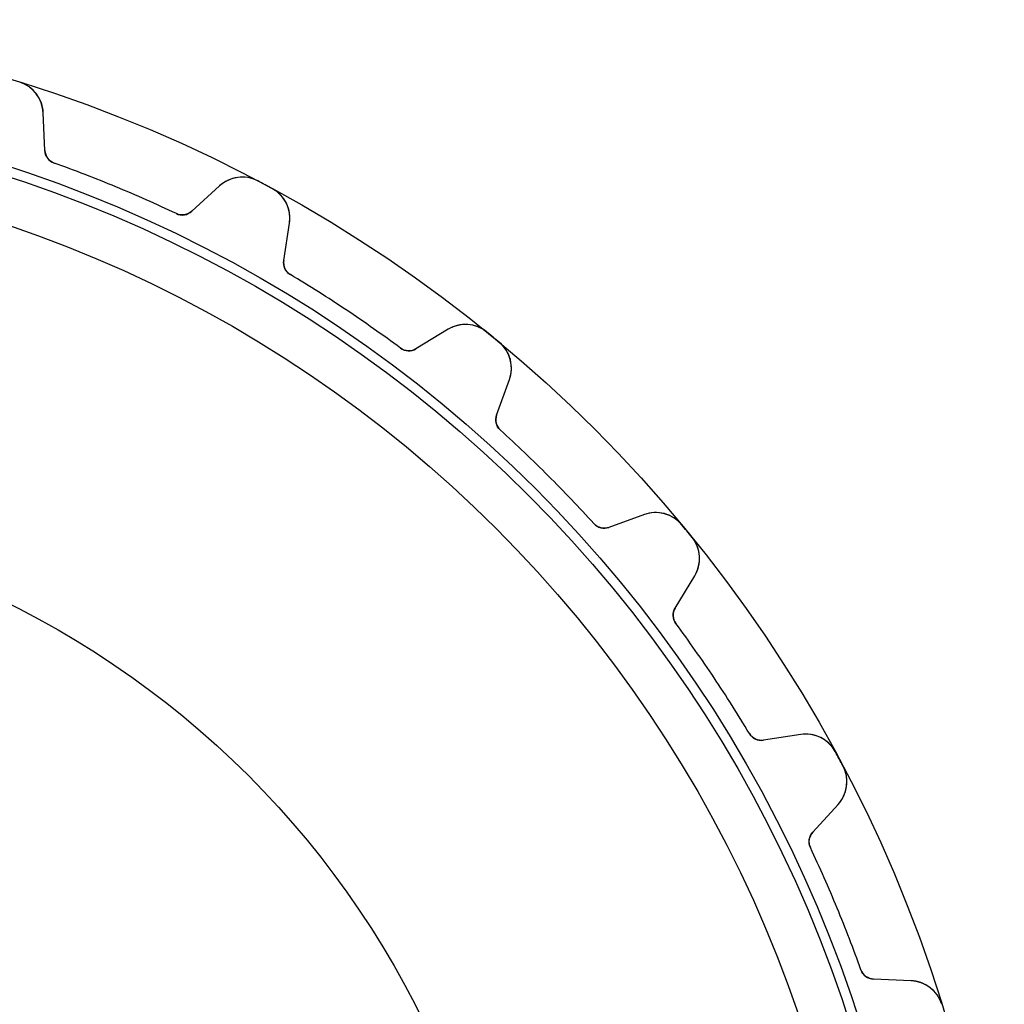
# Model space of a CAD drawing. Units: millimetres. Extents: x -50 to 50, y -50 to 50.
# Drawn here: x 15 to 50, y 15 to 50 of the extents above; entities that cross this region are included whole.
import ezdxf

# ---------------------------------------------------------------- set-up
doc = ezdxf.new("R2010")
doc.units = ezdxf.units.MM
doc.layers.add('Body027', color=7, linetype='CONTINUOUS')
doc.layers.add('Easydrive', color=7, linetype='CONTINUOUS')

msp = doc.modelspace()

# ---------------------------------------------------------------- linework, layer by layer
at = {"layer": 'Body027'}
for radius in [50.02, 50.02, 50.02, 50.02, 50.02, 50.02, 50.02, 50.02, 47.02, 47.02, 47.02, 47.02, 47.02, 47.02, 47.02, 47.02, 45.02, 45.02, 45.02, 45.02, 45.02, 45.02, 45.02, 45.02]:
    msp.add_circle((0, 0), radius, dxfattribs=at)
at = {"layer": 'Easydrive'}
for p, q in [((14.8016, 47.7799, 3.325), (14.8016, 47.7799, 26)), ((14.8016, 47.7799, 3.325), (14.8016, 47.7799, 26)), ((14.8016, 47.7799, -26), (14.8016, 47.7799, -3.325)), ((14.8016, 47.7799, -26), (14.8016, 47.7799, -3.325)), ((15.704, 45.3411, 26), (15.6453, 46.6859, 26)), ((15.6453, 46.6859, 3.23159), (15.6453, 46.6859, 26)), ((15.6453, 46.6859, 3.23159), (15.6453, 46.6859, 26)), ((15.704, 45.3411, 26), (15.6453, 46.6859, 26)), ((15.704, 45.3411, -26), (15.6453, 46.6859, -26)), ((15.6453, 46.6859, -26), (15.6453, 46.6859, -3.23159)), ((15.704, 45.3411, -26), (15.6453, 46.6859, -26)), ((15.6453, 46.6859, -26), (15.6453, 46.6859, -3.23159)), ((15.704, 45.3411, 3.08186), (15.704, 45.3411, 26)), ((15.704, 45.3411, 3.08186), (15.704, 45.3411, 26)), ((15.704, 45.3411, -26), (15.704, 45.3411, -3.08186)), ((15.704, 45.3411, -26), (15.704, 45.3411, -3.08186)), ((16.0354, 44.892, 3.0444), (16.0354, 44.892, 26)), ((16.0354, 44.892, 3.0444), (16.0354, 44.892, 26)), ((16.0354, 44.892, -26), (16.0354, 44.892, -3.0444)), ((16.0354, 44.892, -26), (16.0354, 44.892, -3.0444)), ((21.949, 44.0749, 26), (20.9566, 43.1654, 26)), ((21.949, 44.0749, 26), (20.9566, 43.1654, 26)), ((21.949, 44.0749, -26), (20.9566, 43.1654, -26)), ((21.949, 44.0749, -26), (20.9566, 43.1654, -26)), ((21.949, 44.0749, 3.23159), (21.949, 44.0749, 26)), ((21.949, 44.0749, 3.23159), (21.949, 44.0749, 26)), ((21.949, 44.0749, -26), (21.949, 44.0749, -3.23159)), ((21.949, 44.0749, -26), (21.949, 44.0749, -3.23159)), ((23.3192, 44.2517, 3.325), (23.3192, 44.2517, 26)), ((23.3192, 44.2517, 3.325), (23.3192, 44.2517, 26)), ((23.3192, 44.2517, -26), (23.3192, 44.2517, -3.325)), ((23.3192, 44.2517, -26), (23.3192, 44.2517, -3.325)), ((23.8385, 43.9741, 3.325), (23.8385, 43.9741, 26)), ((23.8385, 43.9741, 3.325), (23.8385, 43.9741, 26)), ((23.8385, 43.9741, -26), (23.8385, 43.9741, -3.325)), ((23.8385, 43.9741, -26), (23.8385, 43.9741, -3.325)), ((20.4048, 43.0822, 3.0444), (20.4048, 43.0822, 26)), ((20.4048, 43.0822, 3.0444), (20.4048, 43.0822, 26)), ((20.4048, 43.0822, -26), (20.4048, 43.0822, -3.0444)), ((20.4048, 43.0822, -26), (20.4048, 43.0822, -3.0444)), ((20.9566, 43.1654, 3.08186), (20.9566, 43.1654, 26)), ((20.9566, 43.1654, 3.08186), (20.9566, 43.1654, 26)), ((20.9566, 43.1654, -26), (20.9566, 43.1654, -3.08186)), ((20.9566, 43.1654, -26), (20.9566, 43.1654, -3.08186)), ((24.2479, 41.4062, 26), (24.4527, 42.7366, 26)), ((24.2479, 41.4062, 26), (24.4527, 42.7366, 26)), ((24.2479, 41.4062, -26), (24.4527, 42.7366, -26)), ((24.2479, 41.4062, -26), (24.4527, 42.7366, -26)), ((24.4527, 42.7366, 3.23159), (24.4527, 42.7366, 26)), ((24.4527, 42.7366, 3.23159), (24.4527, 42.7366, 26)), ((24.4527, 42.7366, -26), (24.4527, 42.7366, -3.23159)), ((24.4527, 42.7366, -26), (24.4527, 42.7366, -3.23159)), ((24.2479, 41.4062, 3.08186), (24.2479, 41.4062, 26)), ((24.2479, 41.4062, 3.08186), (24.2479, 41.4062, 26)), ((24.2479, 41.4062, -26), (24.2479, 41.4062, -3.08186)), ((24.2479, 41.4062, -26), (24.2479, 41.4062, -3.08186)), ((24.4853, 40.9011, 3.0444), (24.4853, 40.9011, 26)), ((24.4853, 40.9011, 3.0444), (24.4853, 40.9011, 26)), ((24.4853, 40.9011, -26), (24.4853, 40.9011, -3.0444)), ((24.4853, 40.9011, -26), (24.4853, 40.9011, -3.0444)), ((30.1259, 38.9459, 26), (28.9751, 38.2476, 26)), ((30.1259, 38.9459, 26), (28.9751, 38.2476, 26)), ((30.1259, 38.9459, -26), (28.9751, 38.2476, -26)), ((30.1259, 38.9459, -26), (28.9751, 38.2476, -26)), ((30.1259, 38.9459, 3.23159), (30.1259, 38.9459, 26)), ((30.1259, 38.9459, 3.23159), (30.1259, 38.9459, 26)), ((30.1259, 38.9459, -26), (30.1259, 38.9459, -3.23159)), ((30.1259, 38.9459, -26), (30.1259, 38.9459, -3.23159)), ((31.5042, 38.8521, 3.325), (31.5042, 38.8521, 26)), ((31.5042, 38.8521, 3.325), (31.5042, 38.8521, 26)), ((31.5042, 38.8521, -26), (31.5042, 38.8521, -3.325)), ((31.5042, 38.8521, -26), (31.5042, 38.8521, -3.325)), ((31.9594, 38.4785, 3.325), (31.9594, 38.4785, 26)), ((31.9594, 38.4785, 3.325), (31.9594, 38.4785, 26)), ((31.9594, 38.4785, -26), (31.9594, 38.4785, -3.325)), ((31.9594, 38.4785, -26), (31.9594, 38.4785, -3.325)), ((28.4176, 38.2736, 3.0444), (28.4176, 38.2736, 26)), ((28.4176, 38.2736, 3.0444), (28.4176, 38.2736, 26)), ((28.4176, 38.2736, -26), (28.4176, 38.2736, -3.0444)), ((28.4176, 38.2736, -26), (28.4176, 38.2736, -3.0444)), ((28.9751, 38.2476, 3.08186), (28.9751, 38.2476, 26)), ((28.9751, 38.2476, 3.08186), (28.9751, 38.2476, 26)), ((28.9751, 38.2476, -26), (28.9751, 38.2476, -3.08186)), ((28.9751, 38.2476, -26), (28.9751, 38.2476, -3.08186)), ((31.8599, 35.88, 26), (32.3203, 37.145, 26)), ((31.8599, 35.88, 26), (32.3203, 37.145, 26)), ((31.8599, 35.88, -26), (32.3203, 37.145, -26)), ((31.8599, 35.88, -26), (32.3203, 37.145, -26)), ((32.3203, 37.145, 3.23159), (32.3203, 37.145, 26)), ((32.3203, 37.145, 3.23159), (32.3203, 37.145, 26)), ((32.3203, 37.145, -26), (32.3203, 37.145, -3.23159)), ((32.3203, 37.145, -26), (32.3203, 37.145, -3.23159)), ((31.8599, 35.88, 3.08186), (31.8599, 35.88, 26)), ((31.8599, 35.88, 3.08186), (31.8599, 35.88, 26)), ((31.8599, 35.88, -26), (31.8599, 35.88, -3.08186)), ((31.8599, 35.88, -26), (31.8599, 35.88, -3.08186)), ((31.9942, 35.3384, 3.0444), (31.9942, 35.3384, 26)), ((31.9942, 35.3384, 3.0444), (31.9942, 35.3384, 26)), ((31.9942, 35.3384, -26), (31.9942, 35.3384, -3.0444)), ((31.9942, 35.3384, -26), (31.9942, 35.3384, -3.0444)), ((37.145, 32.3203, 26), (35.88, 31.8599, 26)), ((37.145, 32.3203, 26), (35.88, 31.8599, 26)), ((37.145, 32.3203, -26), (35.88, 31.8599, -26)), ((37.145, 32.3203, -26), (35.88, 31.8599, -26)), ((37.145, 32.3203, 3.23159), (37.145, 32.3203, 26)), ((37.145, 32.3203, 3.23159), (37.145, 32.3203, 26)), ((37.145, 32.3203, -26), (37.145, 32.3203, -3.23159)), ((37.145, 32.3203, -26), (37.145, 32.3203, -3.23159)), ((35.3384, 31.9942, 3.0444), (35.3384, 31.9942, 26)), ((35.3384, 31.9942, 3.0444), (35.3384, 31.9942, 26)), ((35.3384, 31.9942, -26), (35.3384, 31.9942, -3.0444)), ((35.3384, 31.9942, -26), (35.3384, 31.9942, -3.0444)), ((35.88, 31.8599, 3.08186), (35.88, 31.8599, 26)), ((35.88, 31.8599, 3.08186), (35.88, 31.8599, 26)), ((35.88, 31.8599, -26), (35.88, 31.8599, -3.08186)), ((35.88, 31.8599, -26), (35.88, 31.8599, -3.08186)), ((38.4785, 31.9594, 3.325), (38.4785, 31.9594, 26)), ((38.4785, 31.9594, 3.325), (38.4785, 31.9594, 26)), ((38.4785, 31.9594, -26), (38.4785, 31.9594, -3.325)), ((38.4785, 31.9594, -26), (38.4785, 31.9594, -3.325)), ((38.8521, 31.5042, 3.325), (38.8521, 31.5042, 26)), ((38.8521, 31.5042, 3.325), (38.8521, 31.5042, 26)), ((38.8521, 31.5042, -26), (38.8521, 31.5042, -3.325)), ((38.8521, 31.5042, -26), (38.8521, 31.5042, -3.325)), ((38.2476, 28.9751, 26), (38.9459, 30.1259, 26)), ((38.2476, 28.9751, 26), (38.9459, 30.1259, 26)), ((38.2476, 28.9751, -26), (38.9459, 30.1259, -26)), ((38.2476, 28.9751, -26), (38.9459, 30.1259, -26)), ((38.9459, 30.1259, 3.23159), (38.9459, 30.1259, 26)), ((38.9459, 30.1259, 3.23159), (38.9459, 30.1259, 26)), ((38.9459, 30.1259, -26), (38.9459, 30.1259, -3.23159)), ((38.9459, 30.1259, -26), (38.9459, 30.1259, -3.23159)), ((38.2476, 28.9751, 3.08186), (38.2476, 28.9751, 26)), ((38.2476, 28.9751, 3.08186), (38.2476, 28.9751, 26)), ((38.2476, 28.9751, -26), (38.2476, 28.9751, -3.08186)), ((38.2476, 28.9751, -26), (38.2476, 28.9751, -3.08186)), ((38.2736, 28.4176, 3.0444), (38.2736, 28.4176, 26)), ((38.2736, 28.4176, 3.0444), (38.2736, 28.4176, 26)), ((38.2736, 28.4176, -26), (38.2736, 28.4176, -3.0444)), ((38.2736, 28.4176, -26), (38.2736, 28.4176, -3.0444)), ((40.9011, 24.4853, 3.0444), (40.9011, 24.4853, 26)), ((40.9011, 24.4853, 3.0444), (40.9011, 24.4853, 26)), ((40.9011, 24.4853, -26), (40.9011, 24.4853, -3.0444)), ((40.9011, 24.4853, -26), (40.9011, 24.4853, -3.0444)), ((42.7366, 24.4527, 26), (41.4062, 24.2479, 26)), ((42.7366, 24.4527, 26), (41.4062, 24.2479, 26)), ((42.7366, 24.4527, -26), (41.4062, 24.2479, -26)), ((42.7366, 24.4527, -26), (41.4062, 24.2479, -26)), ((42.7366, 24.4527, 3.23159), (42.7366, 24.4527, 26)), ((42.7366, 24.4527, 3.23159), (42.7366, 24.4527, 26)), ((42.7366, 24.4527, -26), (42.7366, 24.4527, -3.23159)), ((42.7366, 24.4527, -26), (42.7366, 24.4527, -3.23159)), ((41.4062, 24.2479, 3.08186), (41.4062, 24.2479, 26)), ((41.4062, 24.2479, 3.08186), (41.4062, 24.2479, 26)), ((41.4062, 24.2479, -26), (41.4062, 24.2479, -3.08186)), ((41.4062, 24.2479, -26), (41.4062, 24.2479, -3.08186)), ((43.9741, 23.8385, 3.325), (43.9741, 23.8385, 26)), ((43.9741, 23.8385, 3.325), (43.9741, 23.8385, 26)), ((43.9741, 23.8385, -26), (43.9741, 23.8385, -3.325)), ((43.9741, 23.8385, -26), (43.9741, 23.8385, -3.325)), ((44.2517, 23.3192, 3.325), (44.2517, 23.3192, 26)), ((44.2517, 23.3192, 3.325), (44.2517, 23.3192, 26)), ((44.2517, 23.3192, -26), (44.2517, 23.3192, -3.325)), ((44.2517, 23.3192, -26), (44.2517, 23.3192, -3.325)), ((43.1654, 20.9566, 26), (44.0749, 21.949, 26)), ((43.1654, 20.9566, 26), (44.0749, 21.949, 26)), ((43.1654, 20.9566, -26), (44.0749, 21.949, -26)), ((43.1654, 20.9566, -26), (44.0749, 21.949, -26)), ((44.0749, 21.949, 3.23159), (44.0749, 21.949, 26)), ((44.0749, 21.949, 3.23159), (44.0749, 21.949, 26)), ((44.0749, 21.949, -26), (44.0749, 21.949, -3.23159)), ((44.0749, 21.949, -26), (44.0749, 21.949, -3.23159)), ((43.1654, 20.9566, 3.08186), (43.1654, 20.9566, 26)), ((43.1654, 20.9566, 3.08186), (43.1654, 20.9566, 26)), ((43.1654, 20.9566, -26), (43.1654, 20.9566, -3.08186)), ((43.1654, 20.9566, -26), (43.1654, 20.9566, -3.08186)), ((43.0822, 20.4048, 3.0444), (43.0822, 20.4048, 26)), ((43.0822, 20.4048, 3.0444), (43.0822, 20.4048, 26)), ((43.0822, 20.4048, -26), (43.0822, 20.4048, -3.0444)), ((43.0822, 20.4048, -26), (43.0822, 20.4048, -3.0444)), ((44.892, 16.0354, 3.0444), (44.892, 16.0354, 26)), ((44.892, 16.0354, 3.0444), (44.892, 16.0354, 26)), ((44.892, 16.0354, -26), (44.892, 16.0354, -3.0444)), ((44.892, 16.0354, -26), (44.892, 16.0354, -3.0444)), ((46.6859, 15.6453, 26), (45.3411, 15.704, 26)), ((45.3411, 15.704, 3.08186), (45.3411, 15.704, 26)), ((45.3411, 15.704, 3.08186), (45.3411, 15.704, 26)), ((46.6859, 15.6453, 26), (45.3411, 15.704, 26)), ((46.6859, 15.6453, -26), (45.3411, 15.704, -26)), ((45.3411, 15.704, -26), (45.3411, 15.704, -3.08186)), ((46.6859, 15.6453, -26), (45.3411, 15.704, -26)), ((45.3411, 15.704, -26), (45.3411, 15.704, -3.08186)), ((46.6859, 15.6453, 3.23159), (46.6859, 15.6453, 26)), ((46.6859, 15.6453, 3.23159), (46.6859, 15.6453, 26)), ((46.6859, 15.6453, -26), (46.6859, 15.6453, -3.23159)), ((46.6859, 15.6453, -26), (46.6859, 15.6453, -3.23159)), ((47.7799, 14.8016, 3.325), (47.7799, 14.8016, 26)), ((47.7799, 14.8016, 3.325), (47.7799, 14.8016, 26)), ((47.7799, 14.8016, -26), (47.7799, 14.8016, -3.325)), ((47.7799, 14.8016, -26), (47.7799, 14.8016, -3.325))]:
    msp.add_line(p, q, dxfattribs=at)
for radius in [46.67, 46.67, 46.67, 46.67, 45.02, 45.02, 45.02, 45.02, 32.5, 32.5, 32.5, 32.5]:
    msp.add_circle((0, 0), radius, dxfattribs=at)
for centre, radius, start, end in [((14.4465, 46.6336, 26), 1.2, 2.5, 72.7877), ((14.4465, 46.6336, 26), 1.2, 2.5, 72.7877), ((14.4465, 46.6336, -26), 1.2, 2.5, 72.7877), ((14.4465, 46.6336, -26), 1.2, 2.5, 72.7877), ((16.2036, 45.3629, 26), 0.5, -177.5, -109.657), ((16.2036, 45.3629, 26), 0.5, -177.5, -109.657), ((16.2036, 45.3629, -26), 0.5, -177.5, -109.657), ((16.2036, 45.3629, -26), 0.5, -177.5, -109.657), ((0, 0, 26), 47.67, 67.5, 70.3434), ((0, 0, 26), 47.67, 67.5, 70.3434), ((0, 0, 3.0444), 47.67, 67.5, 70.3434), ((0, 0, 3.0444), 47.67, 67.5, 70.3434), ((0, 0, -26), 47.67, 67.5, 70.3434), ((0, 0, -26), 47.67, 67.5, 70.3434), ((0, 0, -3.0444), 47.67, 67.5, 70.3434), ((0, 0, -3.0444), 47.67, 67.5, 70.3434), ((22.7597, 43.1901, 26), 1.2, 62.2123, 132.5), ((22.7597, 43.1901, 26), 1.2, 62.2123, 132.5), ((22.7597, 43.1901, -26), 1.2, 62.2123, 132.5), ((22.7597, 43.1901, -26), 1.2, 62.2123, 132.5), ((0, 0, 26), 47.67, 64.6566, 67.5), ((0, 0, 26), 47.67, 64.6566, 67.5), ((0, 0, 3.0444), 47.67, 64.6566, 67.5), ((0, 0, 3.0444), 47.67, 64.6566, 67.5), ((0, 0, -26), 47.67, 64.6566, 67.5), ((0, 0, -26), 47.67, 64.6566, 67.5), ((0, 0, -3.0444), 47.67, 64.6566, 67.5), ((0, 0, -3.0444), 47.67, 64.6566, 67.5), ((0, 0, 26), 50.02, 61.875, 62.2123), ((0, 0, 26), 50.02, 61.875, 62.2123), ((0, 0, 3.325), 50.02, 61.875, 62.2123), ((0, 0, 3.325), 50.02, 61.875, 62.2123), ((0, 0, -26), 50.02, 61.875, 62.2123), ((0, 0, -26), 50.02, 61.875, 62.2123), ((0, 0, -3.325), 50.02, 61.875, 62.2123), ((0, 0, -3.325), 50.02, 61.875, 62.2123), ((0, 0, 26), 50.02, 61.5377, 61.875), ((0, 0, 26), 50.02, 61.5377, 61.875), ((0, 0, 3.325), 50.02, 61.5377, 61.875), ((0, 0, 3.325), 50.02, 61.5377, 61.875), ((0, 0, -26), 50.02, 61.5377, 61.875), ((0, 0, -26), 50.02, 61.5377, 61.875), ((0, 0, -3.325), 50.02, 61.5377, 61.875), ((0, 0, -3.325), 50.02, 61.5377, 61.875), ((23.2666, 42.9192, 26), 1.2, -8.75, 61.5377), ((23.2666, 42.9192, 26), 1.2, -8.75, 61.5377), ((23.2666, 42.9192, -26), 1.2, -8.75, 61.5377), ((23.2666, 42.9192, -26), 1.2, -8.75, 61.5377), ((20.6188, 43.5341, 26), 0.5, -115.343, -47.5), ((20.6188, 43.5341, 26), 0.5, -115.343, -47.5), ((20.6188, 43.5341, -26), 0.5, -115.343, -47.5), ((20.6188, 43.5341, -26), 0.5, -115.343, -47.5), ((24.7421, 41.3301, 26), 0.5, 171.25, -120.907), ((24.7421, 41.3301, 26), 0.5, 171.25, -120.907), ((24.7421, 41.3301, -26), 0.5, 171.25, -120.907), ((24.7421, 41.3301, -26), 0.5, 171.25, -120.907), ((0, 0, 26), 47.67, 56.25, 59.0934), ((0, 0, 26), 47.67, 56.25, 59.0934), ((0, 0, 3.0444), 47.67, 56.25, 59.0934), ((0, 0, 3.0444), 47.67, 56.25, 59.0934), ((0, 0, -26), 47.67, 56.25, 59.0934), ((0, 0, -26), 47.67, 56.25, 59.0934), ((0, 0, -3.0444), 47.67, 56.25, 59.0934), ((0, 0, -3.0444), 47.67, 56.25, 59.0934), ((0, 0, 26), 47.67, 53.4066, 56.25), ((0, 0, 26), 47.67, 53.4066, 56.25), ((0, 0, 3.0444), 47.67, 53.4066, 56.25), ((0, 0, 3.0444), 47.67, 53.4066, 56.25), ((0, 0, -26), 47.67, 53.4066, 56.25), ((0, 0, -26), 47.67, 53.4066, 56.25), ((0, 0, -3.0444), 47.67, 53.4066, 56.25), ((0, 0, -3.0444), 47.67, 53.4066, 56.25), ((30.7484, 37.92, 26), 1.2, 50.9623, 121.25), ((30.7484, 37.92, 26), 1.2, 50.9623, 121.25), ((30.7484, 37.92, -26), 1.2, 50.9623, 121.25), ((30.7484, 37.92, -26), 1.2, 50.9623, 121.25), ((0, 0, 26), 50.02, 50.625, 50.9623), ((0, 0, 26), 50.02, 50.625, 50.9623), ((0, 0, 3.325), 50.02, 50.625, 50.9623), ((0, 0, 3.325), 50.02, 50.625, 50.9623), ((0, 0, -26), 50.02, 50.625, 50.9623), ((0, 0, -26), 50.02, 50.625, 50.9623), ((0, 0, -3.325), 50.02, 50.625, 50.9623), ((0, 0, -3.325), 50.02, 50.625, 50.9623), ((0, 0, 26), 50.02, 50.2877, 50.625), ((0, 0, 26), 50.02, 50.2877, 50.625), ((0, 0, 3.325), 50.02, 50.2877, 50.625), ((0, 0, 3.325), 50.02, 50.2877, 50.625), ((0, 0, -26), 50.02, 50.2877, 50.625), ((0, 0, -26), 50.02, 50.2877, 50.625), ((0, 0, -3.325), 50.02, 50.2877, 50.625), ((0, 0, -3.325), 50.02, 50.2877, 50.625), ((31.1927, 37.5554, 26), 1.2, -20, 50.2877), ((31.1927, 37.5554, 26), 1.2, -20, 50.2877), ((31.1927, 37.5554, -26), 1.2, -20, 50.2877), ((31.1927, 37.5554, -26), 1.2, -20, 50.2877), ((28.7157, 38.6751, 26), 0.5, -126.593, -58.75), ((28.7157, 38.6751, 26), 0.5, -126.593, -58.75), ((28.7157, 38.6751, -26), 0.5, -126.593, -58.75), ((28.7157, 38.6751, -26), 0.5, -126.593, -58.75), ((32.3298, 35.709, 26), 0.5, 160, -132.157), ((32.3298, 35.709, 26), 0.5, 160, -132.157), ((32.3298, 35.709, -26), 0.5, 160, -132.157), ((32.3298, 35.709, -26), 0.5, 160, -132.157), ((0, 0, 26), 47.67, 45, 47.8434), ((0, 0, 26), 47.67, 45, 47.8434), ((0, 0, 3.0444), 47.67, 45, 47.8434), ((0, 0, 3.0444), 47.67, 45, 47.8434), ((0, 0, -26), 47.67, 45, 47.8434), ((0, 0, -26), 47.67, 45, 47.8434), ((0, 0, -3.0444), 47.67, 45, 47.8434), ((0, 0, -3.0444), 47.67, 45, 47.8434), ((0, 0, 26), 47.67, 42.1566, 45), ((0, 0, 26), 47.67, 42.1566, 45), ((0, 0, 3.0444), 47.67, 42.1566, 45), ((0, 0, 3.0444), 47.67, 42.1566, 45), ((0, 0, -26), 47.67, 42.1566, 45), ((0, 0, -26), 47.67, 42.1566, 45), ((0, 0, -3.0444), 47.67, 42.1566, 45), ((0, 0, -3.0444), 47.67, 42.1566, 45), ((37.5554, 31.1927, 26), 1.2, 39.7123, 110), ((37.5554, 31.1927, 26), 1.2, 39.7123, 110), ((37.5554, 31.1927, -26), 1.2, 39.7123, 110), ((37.5554, 31.1927, -26), 1.2, 39.7123, 110), ((35.709, 32.3298, 26), 0.5, -137.843, -70), ((35.709, 32.3298, 26), 0.5, -137.843, -70), ((35.709, 32.3298, -26), 0.5, -137.843, -70), ((35.709, 32.3298, -26), 0.5, -137.843, -70), ((0, 0, 26), 50.02, 39.375, 39.7123), ((0, 0, 26), 50.02, 39.375, 39.7123), ((0, 0, 3.325), 50.02, 39.375, 39.7123), ((0, 0, 3.325), 50.02, 39.375, 39.7123), ((0, 0, -26), 50.02, 39.375, 39.7123), ((0, 0, -26), 50.02, 39.375, 39.7123), ((0, 0, -3.325), 50.02, 39.375, 39.7123), ((0, 0, -3.325), 50.02, 39.375, 39.7123), ((0, 0, 26), 50.02, 39.0377, 39.375), ((0, 0, 26), 50.02, 39.0377, 39.375), ((0, 0, 3.325), 50.02, 39.0377, 39.375), ((0, 0, 3.325), 50.02, 39.0377, 39.375), ((0, 0, -26), 50.02, 39.0377, 39.375), ((0, 0, -26), 50.02, 39.0377, 39.375), ((0, 0, -3.325), 50.02, 39.0377, 39.375), ((0, 0, -3.325), 50.02, 39.0377, 39.375), ((37.92, 30.7484, 26), 1.2, -31.25, 39.0377), ((37.92, 30.7484, 26), 1.2, -31.25, 39.0377), ((37.92, 30.7484, -26), 1.2, -31.25, 39.0377), ((37.92, 30.7484, -26), 1.2, -31.25, 39.0377), ((38.6751, 28.7157, 26), 0.5, 148.75, -143.407), ((38.6751, 28.7157, 26), 0.5, 148.75, -143.407), ((38.6751, 28.7157, -26), 0.5, 148.75, -143.407), ((38.6751, 28.7157, -26), 0.5, 148.75, -143.407), ((0, 0, 26), 47.67, 33.75, 36.5934), ((0, 0, 26), 47.67, 33.75, 36.5934), ((0, 0, 3.0444), 47.67, 33.75, 36.5934), ((0, 0, 3.0444), 47.67, 33.75, 36.5934), ((0, 0, -26), 47.67, 33.75, 36.5934), ((0, 0, -26), 47.67, 33.75, 36.5934), ((0, 0, -3.0444), 47.67, 33.75, 36.5934), ((0, 0, -3.0444), 47.67, 33.75, 36.5934), ((0, 0, 26), 47.67, 30.9066, 33.75), ((0, 0, 26), 47.67, 30.9066, 33.75), ((0, 0, 3.0444), 47.67, 30.9066, 33.75), ((0, 0, 3.0444), 47.67, 30.9066, 33.75), ((0, 0, -26), 47.67, 30.9066, 33.75), ((0, 0, -26), 47.67, 30.9066, 33.75), ((0, 0, -3.0444), 47.67, 30.9066, 33.75), ((0, 0, -3.0444), 47.67, 30.9066, 33.75), ((41.3301, 24.7421, 26), 0.5, -149.093, -81.25), ((41.3301, 24.7421, 26), 0.5, -149.093, -81.25), ((41.3301, 24.7421, -26), 0.5, -149.093, -81.25), ((41.3301, 24.7421, -26), 0.5, -149.093, -81.25), ((42.9192, 23.2666, 26), 1.2, 28.4623, 98.75), ((42.9192, 23.2666, 26), 1.2, 28.4623, 98.75), ((42.9192, 23.2666, -26), 1.2, 28.4623, 98.75), ((42.9192, 23.2666, -26), 1.2, 28.4623, 98.75), ((0, 0, 26), 50.02, 28.125, 28.4623), ((0, 0, 26), 50.02, 28.125, 28.4623), ((0, 0, 3.325), 50.02, 28.125, 28.4623), ((0, 0, 3.325), 50.02, 28.125, 28.4623), ((0, 0, -26), 50.02, 28.125, 28.4623), ((0, 0, -26), 50.02, 28.125, 28.4623), ((0, 0, -3.325), 50.02, 28.125, 28.4623), ((0, 0, -3.325), 50.02, 28.125, 28.4623), ((43.1901, 22.7597, 26), 1.2, -42.5, 27.7877), ((43.1901, 22.7597, 26), 1.2, -42.5, 27.7877), ((43.1901, 22.7597, -26), 1.2, -42.5, 27.7877), ((43.1901, 22.7597, -26), 1.2, -42.5, 27.7877), ((0, 0, 26), 50.02, 27.7877, 28.125), ((0, 0, 26), 50.02, 27.7877, 28.125), ((0, 0, 3.325), 50.02, 27.7877, 28.125), ((0, 0, 3.325), 50.02, 27.7877, 28.125), ((0, 0, -26), 50.02, 27.7877, 28.125), ((0, 0, -26), 50.02, 27.7877, 28.125), ((0, 0, -3.325), 50.02, 27.7877, 28.125), ((0, 0, -3.325), 50.02, 27.7877, 28.125), ((43.5341, 20.6188, 26), 0.5, 137.5, -154.657), ((43.5341, 20.6188, 26), 0.5, 137.5, -154.657), ((43.5341, 20.6188, -26), 0.5, 137.5, -154.657), ((43.5341, 20.6188, -26), 0.5, 137.5, -154.657), ((0, 0, 26), 47.67, 22.5, 25.3434), ((0, 0, 26), 47.67, 22.5, 25.3434), ((0, 0, 3.0444), 47.67, 22.5, 25.3434), ((0, 0, 3.0444), 47.67, 22.5, 25.3434), ((0, 0, -26), 47.67, 22.5, 25.3434), ((0, 0, -26), 47.67, 22.5, 25.3434), ((0, 0, -3.0444), 47.67, 22.5, 25.3434), ((0, 0, -3.0444), 47.67, 22.5, 25.3434), ((0, 0, 26), 47.67, 19.6566, 22.5), ((0, 0, 26), 47.67, 19.6566, 22.5), ((0, 0, 3.0444), 47.67, 19.6566, 22.5), ((0, 0, 3.0444), 47.67, 19.6566, 22.5), ((0, 0, -26), 47.67, 19.6566, 22.5), ((0, 0, -26), 47.67, 19.6566, 22.5), ((0, 0, -3.0444), 47.67, 19.6566, 22.5), ((0, 0, -3.0444), 47.67, 19.6566, 22.5), ((45.3629, 16.2036, 26), 0.5, -160.343, -92.5), ((45.3629, 16.2036, 26), 0.5, -160.343, -92.5), ((45.3629, 16.2036, -26), 0.5, -160.343, -92.5), ((45.3629, 16.2036, -26), 0.5, -160.343, -92.5), ((46.6336, 14.4465, 26), 1.2, 17.2123, 87.5), ((46.6336, 14.4465, 26), 1.2, 17.2123, 87.5), ((46.6336, 14.4465, -26), 1.2, 17.2123, 87.5), ((46.6336, 14.4465, -26), 1.2, 17.2123, 87.5)]:
    msp.add_arc(centre, radius, start, end, dxfattribs=at)
for points, knots in [([(15.6453, 46.6859, 3.23159), (15.6353, 46.9161, 3.25728), (15.558, 47.1559, 3.2815), (15.3983, 47.3644, 3.29927), (15.2582, 47.5489, 3.31505), (15.0463, 47.7051, 3.32512), (14.8016, 47.7799, 3.325)], [0, 0, 0, 0, 0.529624, 0.529624, 0.529624, 1, 1, 1, 1]), ([(15.6453, 46.6859, 3.23159), (15.6353, 46.9161, 3.25728), (15.558, 47.1559, 3.2815), (15.3983, 47.3644, 3.29927), (15.2582, 47.5489, 3.31505), (15.0463, 47.7051, 3.32512), (14.8016, 47.7799, 3.325)], [0, 0, 0, 0, 0.529624, 0.529624, 0.529624, 1, 1, 1, 1]), ([(15.6453, 46.6859, -3.23159), (15.6353, 46.9161, -3.25728), (15.558, 47.1559, -3.2815), (15.3983, 47.3644, -3.29927), (15.2582, 47.5489, -3.31505), (15.0463, 47.7051, -3.32512), (14.8016, 47.7799, -3.325)], [0, 0, 0, 0, 0.529624, 0.529624, 0.529624, 1, 1, 1, 1]), ([(15.6453, 46.6859, -3.23159), (15.6353, 46.9161, -3.25728), (15.558, 47.1559, -3.2815), (15.3983, 47.3644, -3.29927), (15.2582, 47.5489, -3.31505), (15.0463, 47.7051, -3.32512), (14.8016, 47.7799, -3.325)], [0, 0, 0, 0, 0.529624, 0.529624, 0.529624, 1, 1, 1, 1]), ([(23.3192, 44.2517, 3.325), (23.0933, 44.3719, 3.32512), (22.8329, 44.4114, 3.31505), (22.6034, 44.3799, 3.29927), (22.3431, 44.3454, 3.2815), (22.1189, 44.2305, 3.25728), (21.949, 44.0749, 3.23159)], [0, 0, 0, 0, 0.470417, 0.470417, 0.470417, 1, 1, 1, 1]), ([(23.3192, 44.2517, 3.325), (23.0933, 44.3719, 3.32512), (22.8329, 44.4114, 3.31505), (22.6034, 44.3799, 3.29927), (22.3431, 44.3454, 3.2815), (22.1189, 44.2305, 3.25728), (21.949, 44.0749, 3.23159)], [0, 0, 0, 0, 0.470417, 0.470417, 0.470417, 1, 1, 1, 1]), ([(23.3192, 44.2517, -3.325), (23.0933, 44.3719, -3.32512), (22.8329, 44.4114, -3.31505), (22.6034, 44.3799, -3.29927), (22.3431, 44.3454, -3.2815), (22.1189, 44.2305, -3.25728), (21.949, 44.0749, -3.23159)], [0, 0, 0, 0, 0.470417, 0.470417, 0.470417, 1, 1, 1, 1]), ([(23.3192, 44.2517, -3.325), (23.0933, 44.3719, -3.32512), (22.8329, 44.4114, -3.31505), (22.6034, 44.3799, -3.29927), (22.3431, 44.3454, -3.2815), (22.1189, 44.2305, -3.25728), (21.949, 44.0749, -3.23159)], [0, 0, 0, 0, 0.470417, 0.470417, 0.470417, 1, 1, 1, 1]), ([(24.4527, 42.7366, 3.23159), (24.4878, 42.9644, 3.25728), (24.4587, 43.2146, 3.2815), (24.3427, 43.4502, 3.29927), (24.2414, 43.6585, 3.31505), (24.064, 43.8531, 3.32512), (23.8385, 43.9741, 3.325)], [0, 0, 0, 0, 0.529624, 0.529624, 0.529624, 1, 1, 1, 1]), ([(24.4527, 42.7366, 3.23159), (24.4878, 42.9644, 3.25728), (24.4587, 43.2146, 3.2815), (24.3427, 43.4502, 3.29927), (24.2414, 43.6585, 3.31505), (24.064, 43.8531, 3.32512), (23.8385, 43.9741, 3.325)], [0, 0, 0, 0, 0.529624, 0.529624, 0.529624, 1, 1, 1, 1]), ([(24.4527, 42.7366, -3.23159), (24.4878, 42.9644, -3.25728), (24.4587, 43.2146, -3.2815), (24.3427, 43.4502, -3.29927), (24.2414, 43.6585, -3.31505), (24.064, 43.8531, -3.32512), (23.8385, 43.9741, -3.325)], [0, 0, 0, 0, 0.529624, 0.529624, 0.529624, 1, 1, 1, 1]), ([(24.4527, 42.7366, -3.23159), (24.4878, 42.9644, -3.25728), (24.4587, 43.2146, -3.2815), (24.3427, 43.4502, -3.29927), (24.2414, 43.6585, -3.31505), (24.064, 43.8531, -3.32512), (23.8385, 43.9741, -3.325)], [0, 0, 0, 0, 0.529624, 0.529624, 0.529624, 1, 1, 1, 1]), ([(31.5042, 38.8521, 3.325), (31.3061, 39.0141, 3.32512), (31.0584, 39.1035, 3.31505), (30.8271, 39.1174, 3.29927), (30.5651, 39.1344, 3.2815), (30.3228, 39.0655, 3.25728), (30.1259, 38.9459, 3.23159)], [0, 0, 0, 0, 0.470417, 0.470417, 0.470417, 1, 1, 1, 1]), ([(31.5042, 38.8521, 3.325), (31.3061, 39.0141, 3.32512), (31.0584, 39.1035, 3.31505), (30.8271, 39.1174, 3.29927), (30.5651, 39.1344, 3.2815), (30.3228, 39.0655, 3.25728), (30.1259, 38.9459, 3.23159)], [0, 0, 0, 0, 0.470417, 0.470417, 0.470417, 1, 1, 1, 1]), ([(31.5042, 38.8521, -3.325), (31.3061, 39.0141, -3.32512), (31.0584, 39.1035, -3.31505), (30.8271, 39.1174, -3.29927), (30.5651, 39.1344, -3.2815), (30.3228, 39.0655, -3.25728), (30.1259, 38.9459, -3.23159)], [0, 0, 0, 0, 0.470417, 0.470417, 0.470417, 1, 1, 1, 1]), ([(31.5042, 38.8521, -3.325), (31.3061, 39.0141, -3.32512), (31.0584, 39.1035, -3.31505), (30.8271, 39.1174, -3.29927), (30.5651, 39.1344, -3.2815), (30.3228, 39.0655, -3.25728), (30.1259, 38.9459, -3.23159)], [0, 0, 0, 0, 0.470417, 0.470417, 0.470417, 1, 1, 1, 1]), ([(32.3203, 37.145, 3.23159), (32.3992, 37.3615, 3.25728), (32.4195, 37.6126, 3.2815), (32.3517, 37.8663, 3.29927), (32.293, 38.0904, 3.31505), (32.1569, 38.3158, 3.32512), (31.9594, 38.4785, 3.325)], [0, 0, 0, 0, 0.529624, 0.529624, 0.529624, 1, 1, 1, 1]), ([(32.3203, 37.145, 3.23159), (32.3992, 37.3615, 3.25728), (32.4195, 37.6126, 3.2815), (32.3517, 37.8663, 3.29927), (32.293, 38.0904, 3.31505), (32.1569, 38.3158, 3.32512), (31.9594, 38.4785, 3.325)], [0, 0, 0, 0, 0.529624, 0.529624, 0.529624, 1, 1, 1, 1]), ([(32.3203, 37.145, -3.23159), (32.3992, 37.3615, -3.25728), (32.4195, 37.6126, -3.2815), (32.3517, 37.8663, -3.29927), (32.293, 38.0904, -3.31505), (32.1569, 38.3158, -3.32512), (31.9594, 38.4785, -3.325)], [0, 0, 0, 0, 0.529624, 0.529624, 0.529624, 1, 1, 1, 1]), ([(32.3203, 37.145, -3.23159), (32.3992, 37.3615, -3.25728), (32.4195, 37.6126, -3.2815), (32.3517, 37.8663, -3.29927), (32.293, 38.0904, -3.31505), (32.1569, 38.3158, -3.32512), (31.9594, 38.4785, -3.325)], [0, 0, 0, 0, 0.529624, 0.529624, 0.529624, 1, 1, 1, 1]), ([(38.4785, 31.9594, 3.325), (38.3158, 32.1569, 3.32512), (38.0903, 32.293, 3.31505), (37.8662, 32.3517, 3.29927), (37.6125, 32.4195, 3.2815), (37.3615, 32.3992, 3.25728), (37.145, 32.3203, 3.23159)], [0, 0, 0, 0, 0.470417, 0.470417, 0.470417, 1, 1, 1, 1]), ([(38.4785, 31.9594, 3.325), (38.3158, 32.1569, 3.32512), (38.0903, 32.293, 3.31505), (37.8662, 32.3517, 3.29927), (37.6125, 32.4195, 3.2815), (37.3615, 32.3992, 3.25728), (37.145, 32.3203, 3.23159)], [0, 0, 0, 0, 0.470417, 0.470417, 0.470417, 1, 1, 1, 1]), ([(38.4785, 31.9594, -3.325), (38.3158, 32.1569, -3.32512), (38.0903, 32.293, -3.31505), (37.8662, 32.3517, -3.29927), (37.6125, 32.4195, -3.2815), (37.3615, 32.3992, -3.25728), (37.145, 32.3203, -3.23159)], [0, 0, 0, 0, 0.470417, 0.470417, 0.470417, 1, 1, 1, 1]), ([(38.4785, 31.9594, -3.325), (38.3158, 32.1569, -3.32512), (38.0903, 32.293, -3.31505), (37.8662, 32.3517, -3.29927), (37.6125, 32.4195, -3.2815), (37.3615, 32.3992, -3.25728), (37.145, 32.3203, -3.23159)], [0, 0, 0, 0, 0.470417, 0.470417, 0.470417, 1, 1, 1, 1]), ([(38.9459, 30.1259, 3.23159), (39.0655, 30.3228, 3.25728), (39.1344, 30.5651, 3.2815), (39.1174, 30.8272, 3.29927), (39.1035, 31.0585, 3.31505), (39.0141, 31.3061, 3.32512), (38.8521, 31.5042, 3.325)], [0, 0, 0, 0, 0.529624, 0.529624, 0.529624, 1, 1, 1, 1]), ([(38.9459, 30.1259, 3.23159), (39.0655, 30.3228, 3.25728), (39.1344, 30.5651, 3.2815), (39.1174, 30.8272, 3.29927), (39.1035, 31.0585, 3.31505), (39.0141, 31.3061, 3.32512), (38.8521, 31.5042, 3.325)], [0, 0, 0, 0, 0.529624, 0.529624, 0.529624, 1, 1, 1, 1]), ([(38.9459, 30.1259, -3.23159), (39.0655, 30.3228, -3.25728), (39.1344, 30.5651, -3.2815), (39.1174, 30.8272, -3.29927), (39.1035, 31.0585, -3.31505), (39.0141, 31.3061, -3.32512), (38.8521, 31.5042, -3.325)], [0, 0, 0, 0, 0.529624, 0.529624, 0.529624, 1, 1, 1, 1]), ([(38.9459, 30.1259, -3.23159), (39.0655, 30.3228, -3.25728), (39.1344, 30.5651, -3.2815), (39.1174, 30.8272, -3.29927), (39.1035, 31.0585, -3.31505), (39.0141, 31.3061, -3.32512), (38.8521, 31.5042, -3.325)], [0, 0, 0, 0, 0.529624, 0.529624, 0.529624, 1, 1, 1, 1]), ([(43.9741, 23.8385, 3.325), (43.8531, 24.064, 3.32512), (43.6585, 24.2414, 3.31505), (43.4502, 24.3428, 3.29927), (43.2146, 24.4587, 3.2815), (42.9643, 24.4878, 3.25728), (42.7366, 24.4527, 3.23159)], [0, 0, 0, 0, 0.470417, 0.470417, 0.470417, 1, 1, 1, 1]), ([(43.9741, 23.8385, 3.325), (43.8531, 24.064, 3.32512), (43.6585, 24.2414, 3.31505), (43.4502, 24.3428, 3.29927), (43.2146, 24.4587, 3.2815), (42.9643, 24.4878, 3.25728), (42.7366, 24.4527, 3.23159)], [0, 0, 0, 0, 0.470417, 0.470417, 0.470417, 1, 1, 1, 1]), ([(43.9741, 23.8385, -3.325), (43.8531, 24.064, -3.32512), (43.6585, 24.2414, -3.31505), (43.4502, 24.3428, -3.29927), (43.2146, 24.4587, -3.2815), (42.9643, 24.4878, -3.25728), (42.7366, 24.4527, -3.23159)], [0, 0, 0, 0, 0.470417, 0.470417, 0.470417, 1, 1, 1, 1]), ([(43.9741, 23.8385, -3.325), (43.8531, 24.064, -3.32512), (43.6585, 24.2414, -3.31505), (43.4502, 24.3428, -3.29927), (43.2146, 24.4587, -3.2815), (42.9643, 24.4878, -3.25728), (42.7366, 24.4527, -3.23159)], [0, 0, 0, 0, 0.470417, 0.470417, 0.470417, 1, 1, 1, 1]), ([(44.0749, 21.949, 3.23159), (44.2306, 22.1189, 3.25728), (44.3454, 22.3431, 3.2815), (44.3799, 22.6034, 3.29927), (44.4114, 22.833, 3.31505), (44.3719, 23.0933, 3.32512), (44.2517, 23.3192, 3.325)], [0, 0, 0, 0, 0.529624, 0.529624, 0.529624, 1, 1, 1, 1]), ([(44.0749, 21.949, 3.23159), (44.2306, 22.1189, 3.25728), (44.3454, 22.3431, 3.2815), (44.3799, 22.6034, 3.29927), (44.4114, 22.833, 3.31505), (44.3719, 23.0933, 3.32512), (44.2517, 23.3192, 3.325)], [0, 0, 0, 0, 0.529624, 0.529624, 0.529624, 1, 1, 1, 1]), ([(44.0749, 21.949, -3.23159), (44.2306, 22.1189, -3.25728), (44.3454, 22.3431, -3.2815), (44.3799, 22.6034, -3.29927), (44.4114, 22.833, -3.31505), (44.3719, 23.0933, -3.32512), (44.2517, 23.3192, -3.325)], [0, 0, 0, 0, 0.529624, 0.529624, 0.529624, 1, 1, 1, 1]), ([(44.0749, 21.949, -3.23159), (44.2306, 22.1189, -3.25728), (44.3454, 22.3431, -3.2815), (44.3799, 22.6034, -3.29927), (44.4114, 22.833, -3.31505), (44.3719, 23.0933, -3.32512), (44.2517, 23.3192, -3.325)], [0, 0, 0, 0, 0.529624, 0.529624, 0.529624, 1, 1, 1, 1]), ([(47.7799, 14.8016, 3.325), (47.7051, 15.0463, 3.32512), (47.5489, 15.2583, 3.31505), (47.3643, 15.3983, 3.29927), (47.1559, 15.558, 3.2815), (46.9161, 15.6353, 3.25728), (46.6859, 15.6453, 3.23159)], [0, 0, 0, 0, 0.470417, 0.470417, 0.470417, 1, 1, 1, 1]), ([(47.7799, 14.8016, 3.325), (47.7051, 15.0463, 3.32512), (47.5489, 15.2583, 3.31505), (47.3643, 15.3983, 3.29927), (47.1559, 15.558, 3.2815), (46.9161, 15.6353, 3.25728), (46.6859, 15.6453, 3.23159)], [0, 0, 0, 0, 0.470417, 0.470417, 0.470417, 1, 1, 1, 1]), ([(47.7799, 14.8016, -3.325), (47.7051, 15.0463, -3.32512), (47.5489, 15.2583, -3.31505), (47.3643, 15.3983, -3.29927), (47.1559, 15.558, -3.2815), (46.9161, 15.6353, -3.25728), (46.6859, 15.6453, -3.23159)], [0, 0, 0, 0, 0.470417, 0.470417, 0.470417, 1, 1, 1, 1]), ([(47.7799, 14.8016, -3.325), (47.7051, 15.0463, -3.32512), (47.5489, 15.2583, -3.31505), (47.3643, 15.3983, -3.29927), (47.1559, 15.558, -3.2815), (46.9161, 15.6353, -3.25728), (46.6859, 15.6453, -3.23159)], [0, 0, 0, 0, 0.470417, 0.470417, 0.470417, 1, 1, 1, 1])]:
    msp.add_open_spline(points, degree=3, knots=knots, dxfattribs=at)
for points in [[(16.0354, 44.892, 3.0444), (15.8384, 44.9601, 3.04414), (15.7086, 45.1536, 3.06088), (15.704, 45.3411, 3.08186)], [(16.0354, 44.892, 3.0444), (15.8384, 44.9601, 3.04414), (15.7086, 45.1536, 3.06088), (15.704, 45.3411, 3.08186)], [(16.0354, 44.892, -3.0444), (15.8384, 44.9601, -3.04414), (15.7086, 45.1536, -3.06088), (15.704, 45.3411, -3.08186)], [(16.0354, 44.892, -3.0444), (15.8384, 44.9601, -3.04414), (15.7086, 45.1536, -3.06088), (15.704, 45.3411, -3.08186)], [(20.9566, 43.1654, 3.08186), (20.8208, 43.0361, 3.06088), (20.5922, 42.991, 3.04414), (20.4048, 43.0822, 3.0444)], [(20.9566, 43.1654, 3.08186), (20.8208, 43.0361, 3.06088), (20.5922, 42.991, 3.04414), (20.4048, 43.0822, 3.0444)], [(20.9566, 43.1654, -3.08186), (20.8208, 43.0361, -3.06088), (20.5922, 42.991, -3.04414), (20.4048, 43.0822, -3.0444)], [(20.9566, 43.1654, -3.08186), (20.8208, 43.0361, -3.06088), (20.5922, 42.991, -3.04414), (20.4048, 43.0822, -3.0444)], [(24.4853, 40.9011, 3.0444), (24.3053, 41.0063, 3.04414), (24.2158, 41.2214, 3.06088), (24.2479, 41.4062, 3.08186)], [(24.4853, 40.9011, 3.0444), (24.3053, 41.0063, 3.04414), (24.2158, 41.2214, 3.06088), (24.2479, 41.4062, 3.08186)], [(24.4853, 40.9011, -3.0444), (24.3053, 41.0063, -3.04414), (24.2158, 41.2214, -3.06088), (24.2479, 41.4062, -3.08186)], [(24.4853, 40.9011, -3.0444), (24.3053, 41.0063, -3.04414), (24.2158, 41.2214, -3.06088), (24.2479, 41.4062, -3.08186)], [(28.9751, 38.2476, 3.08186), (28.8166, 38.1473, 3.06088), (28.5836, 38.1476, 3.04414), (28.4176, 38.2736, 3.0444)], [(28.9751, 38.2476, 3.08186), (28.8166, 38.1473, 3.06088), (28.5836, 38.1476, 3.04414), (28.4176, 38.2736, 3.0444)], [(28.9751, 38.2476, -3.08186), (28.8166, 38.1473, -3.06088), (28.5836, 38.1476, -3.04414), (28.4176, 38.2736, -3.0444)], [(28.9751, 38.2476, -3.08186), (28.8166, 38.1473, -3.06088), (28.5836, 38.1476, -3.04414), (28.4176, 38.2736, -3.0444)], [(31.9942, 35.3384, 3.0444), (31.8382, 35.4766, 3.04414), (31.7924, 35.7051, 3.06088), (31.8599, 35.88, 3.08186)], [(31.9942, 35.3384, 3.0444), (31.8382, 35.4766, 3.04414), (31.7924, 35.7051, 3.06088), (31.8599, 35.88, 3.08186)], [(31.9942, 35.3384, -3.0444), (31.8382, 35.4766, -3.04414), (31.7924, 35.7051, -3.06088), (31.8599, 35.88, -3.08186)], [(31.9942, 35.3384, -3.0444), (31.8382, 35.4766, -3.04414), (31.7924, 35.7051, -3.06088), (31.8599, 35.88, -3.08186)], [(35.88, 31.8599, 3.08186), (35.7051, 31.7924, 3.06088), (35.4766, 31.8382, 3.04414), (35.3384, 31.9942, 3.0444)], [(35.88, 31.8599, 3.08186), (35.7051, 31.7924, 3.06088), (35.4766, 31.8382, 3.04414), (35.3384, 31.9942, 3.0444)], [(35.88, 31.8599, -3.08186), (35.7051, 31.7924, -3.06088), (35.4766, 31.8382, -3.04414), (35.3384, 31.9942, -3.0444)], [(35.88, 31.8599, -3.08186), (35.7051, 31.7924, -3.06088), (35.4766, 31.8382, -3.04414), (35.3384, 31.9942, -3.0444)], [(38.2736, 28.4176, 3.0444), (38.1476, 28.5836, 3.04414), (38.1473, 28.8166, 3.06088), (38.2476, 28.9751, 3.08186)], [(38.2736, 28.4176, 3.0444), (38.1476, 28.5836, 3.04414), (38.1473, 28.8166, 3.06088), (38.2476, 28.9751, 3.08186)], [(38.2736, 28.4176, -3.0444), (38.1476, 28.5836, -3.04414), (38.1473, 28.8166, -3.06088), (38.2476, 28.9751, -3.08186)], [(38.2736, 28.4176, -3.0444), (38.1476, 28.5836, -3.04414), (38.1473, 28.8166, -3.06088), (38.2476, 28.9751, -3.08186)], [(41.4062, 24.2479, 3.08186), (41.2214, 24.2158, 3.06088), (41.0063, 24.3053, 3.04414), (40.9011, 24.4853, 3.0444)], [(41.4062, 24.2479, 3.08186), (41.2214, 24.2158, 3.06088), (41.0063, 24.3053, 3.04414), (40.9011, 24.4853, 3.0444)], [(41.4062, 24.2479, -3.08186), (41.2214, 24.2158, -3.06088), (41.0063, 24.3053, -3.04414), (40.9011, 24.4853, -3.0444)], [(41.4062, 24.2479, -3.08186), (41.2214, 24.2158, -3.06088), (41.0063, 24.3053, -3.04414), (40.9011, 24.4853, -3.0444)], [(43.0822, 20.4048, 3.0444), (42.991, 20.5922, 3.04414), (43.0361, 20.8208, 3.06088), (43.1654, 20.9566, 3.08186)], [(43.0822, 20.4048, 3.0444), (42.991, 20.5922, 3.04414), (43.0361, 20.8208, 3.06088), (43.1654, 20.9566, 3.08186)], [(43.0822, 20.4048, -3.0444), (42.991, 20.5922, -3.04414), (43.0361, 20.8208, -3.06088), (43.1654, 20.9566, -3.08186)], [(43.0822, 20.4048, -3.0444), (42.991, 20.5922, -3.04414), (43.0361, 20.8208, -3.06088), (43.1654, 20.9566, -3.08186)], [(45.3411, 15.704, 3.08186), (45.1536, 15.7086, 3.06088), (44.9601, 15.8384, 3.04414), (44.892, 16.0354, 3.0444)], [(45.3411, 15.704, 3.08186), (45.1536, 15.7086, 3.06088), (44.9601, 15.8384, 3.04414), (44.892, 16.0354, 3.0444)], [(45.3411, 15.704, -3.08186), (45.1536, 15.7086, -3.06088), (44.9601, 15.8384, -3.04414), (44.892, 16.0354, -3.0444)], [(45.3411, 15.704, -3.08186), (45.1536, 15.7086, -3.06088), (44.9601, 15.8384, -3.04414), (44.892, 16.0354, -3.0444)]]:
    msp.add_open_spline(points, degree=3, dxfattribs=at)

doc.saveas('drawing.dxf')
